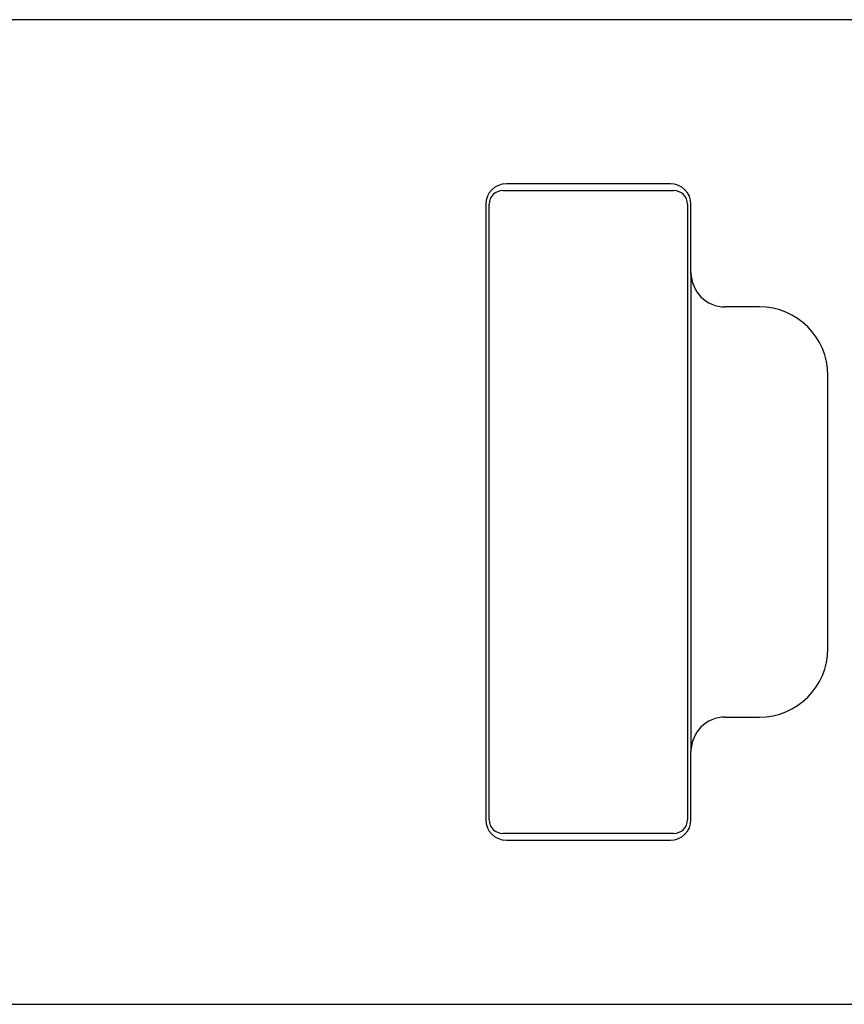
# Model space of a CAD drawing. Units: millimetres. Extents: x 0 to 1260, y 0 to 1782.
# Drawn here: x 915 to 927, y 574 to 589 of the extents above; entities that cross this region are included whole.
import ezdxf

# ---------------------------------------------------------------- set-up
doc = ezdxf.new("R2010")
doc.units = ezdxf.units.MM
doc.linetypes.add('________________', pattern=[0, 0, 0])

# ---------------------------------------------------------------- blocks, each defined once
blk = doc.blocks.new('D_FRAME_VIEW_14697__6', base_point=(2329.965, 264.078))
at = {"color": 7, "linetype": '________________'}
for p, q in [((928.067, 588.656), (906.167, 588.656)), ((924.267, 586.256), (921.867, 586.256)), ((921.817, 586.156), (924.317, 586.156)), ((921.567, 585.956), (921.567, 576.956)), ((921.617, 576.956), (921.617, 585.956)), ((924.517, 585.956), (924.517, 576.956)), ((924.567, 584.956), (924.567, 585.956)), ((924.567, 584.932), (924.567, 584.956)), ((924.567, 584.932), (924.567, 577.956)), ((925.567, 584.456), (925.067, 584.456)), ((926.567, 579.456), (926.567, 583.456)), ((925.067, 578.456), (925.567, 578.456)), ((924.567, 576.956), (924.567, 577.956)), ((924.317, 576.756), (921.817, 576.756)), ((921.867, 576.656), (924.267, 576.656)), ((906.167, 574.256), (928.067, 574.256))]:
    blk.add_line(p, q, dxfattribs=at)
at = {"color": 9, "linetype": '________________'}
blk.add_line((924.567, 577.956), (924.567, 577.955), dxfattribs=at)
at = {"color": 7, "linetype": '________________'}
blk.add_lwpolyline([(921.617, 585.956), (921.617, 585.956), (921.617, 585.956), (921.617, 585.956), (921.617, 585.956), (921.617, 585.956), (921.617, 585.956), (921.617, 585.956), (921.617, 585.956), (921.617, 585.956), (921.617, 585.956)], dxfattribs=at)
blk.add_lwpolyline([(921.617, 585.956), (921.617, 585.956), (921.617, 585.956), (921.617, 585.956), (921.617, 585.956), (921.617, 585.956), (921.617, 585.956), (921.617, 585.956), (921.617, 585.956), (921.617, 585.956), (921.617, 585.956)], dxfattribs=at)
for centre, radius, start, end in [((921.867, 585.956), 0.3, 90, 180), ((924.267, 585.956), 0.3, 360, 90), ((921.817, 585.956), 0.2, 90, 180), ((924.317, 585.956), 0.2, 0, 90), ((925.067, 584.956), 0.5, 180, 270), ((925.567, 583.456), 1, 0, 90), ((925.567, 579.456), 1, 270, 0), ((925.067, 577.956), 0.5, 90, 180), ((921.867, 576.956), 0.3, 180, 270), ((921.817, 576.956), 0.2, 180, 270), ((924.267, 576.956), 0.3, 270, 0), ((924.317, 576.956), 0.2, 270, 0)]:
    blk.add_arc(centre, radius, start, end, dxfattribs=at)

msp = doc.modelspace()

# ---------------------------------------------------------------- block references
msp.add_blockref('D_FRAME_VIEW_14697__6', (2329.965, 264.078))

doc.saveas('drawing.dxf')
